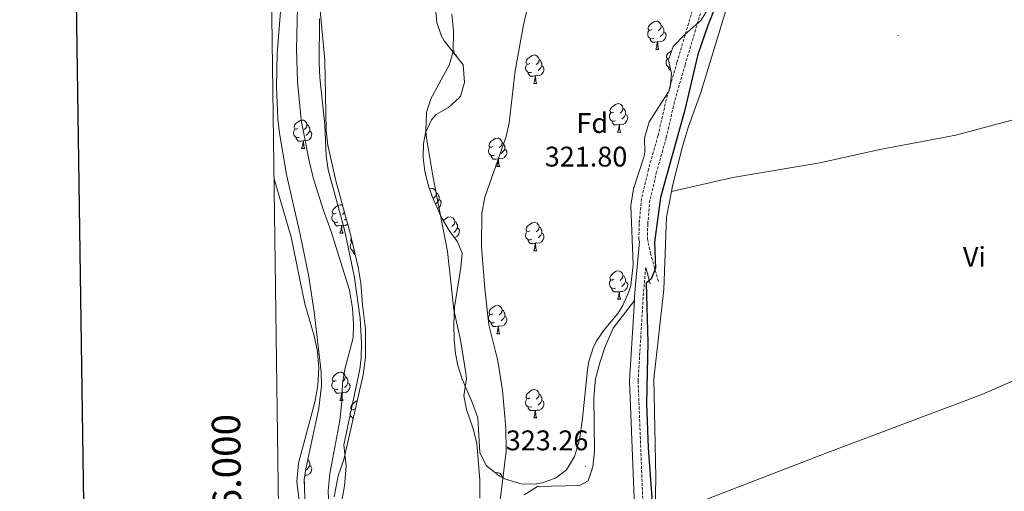
# Model space of a CAD drawing. Units: metres. Extents: x 593112 to 597608, y 4714783 to 4717814.
# Drawn here: x 593921 to 594268, y 4716018 to 4716184 of the extents above; entities that cross this region are included whole.
import ezdxf
from ezdxf.enums import TextEntityAlignment as Align

# ---------------------------------------------------------------- set-up
doc = ezdxf.new("R2010")
doc.units = ezdxf.units.M
doc.header["$MEASUREMENT"] = 0
doc.linetypes.add('TRAZOSX2', pattern=[1.5, 1, -0.5])
for name, color, linetype, lineweight in [('Carátula', 7, 'Continuous', 5), ('Level 11', 142, 'Continuous', 13), ('Level 21', 19, 'Continuous', 0), ('Level 35', 92, 'Continuous', 0), ('Level 36', 19, 'Continuous', 40), ('Level 37', 92, 'Continuous', 0), ('Level 4', 36, 'Continuous', 30), ('Level 41', 19, 'Continuous', 0), ('Level 5', 36, 'Continuous', 0), ('Level 51', 144, 'Continuous', 13), ('Level 61', 19, 'Continuous', 0), ('Level 63', 7, 'Continuous', 0), ('Level 7', 1, 'Continuous', 0)]:
    doc.layers.add(name, color=color, linetype=linetype, lineweight=lineweight)
doc.styles.add('Arial', font='ARIAL.TTF', dxfattribs={"height": 0.2})

# ---------------------------------------------------------------- blocks, each defined once
blk = doc.blocks.new('5PATER')
at = {"layer": 'Carátula', "linetype": 'Continuous', "lineweight": 5}
h = blk.add_hatch(color=250, dxfattribs=at)
edge = h.paths.add_edge_path()
edge.add_ellipse((0, 0), major_axis=(-1.33, -1.34), ratio=0.999422, start_angle=0, end_angle=360)

msp = doc.modelspace()

# ---------------------------------------------------------------- linework, layer by layer
at = {"layer": 'Level 11', "color": 142, "linetype": 'Continuous', "lineweight": 13}
for points in [[(594026.53, 4716184.32, 318.79), (594026.39, 4716168.54, 318.79), (594026.65, 4716163.55, 318.79), (594028.48, 4716146.92, 318.79), (594028.95, 4716135.98, 318.79), (594029.64, 4716131.02, 318.79), (594035.39, 4716109.82, 318.79), (594038.75, 4716093.66, 318.79), (594040.87, 4716078.7, 318.79), (594041.35, 4716069.74, 318.79), (594041.26, 4716064.75, 318.79), (594040.79, 4716060.7, 318.79), (594035.11, 4716034.06, 318.79), (594035.91, 4716026.54, 318.79), (594035.39, 4716019.58, 318.79), (594034.03, 4716012.3, 318.79)], [(594073.27, 4716185.9, 318.94), (594073.83, 4716180.06, 318.94), (594073.71, 4716172.7, 318.94), (594072.33, 4716167.89, 318.94), (594065.87, 4716155.98, 318.94), (594064.28, 4716151.22, 318.94), (594064.05, 4716144.49, 318.94), (594064.31, 4716142.3, 318.94), (594066.59, 4716128.86, 318.94), (594071.73, 4716102.17, 318.94), (594073.99, 4716081.58, 318.94), (594076.37, 4716071, 318.94), (594078.16, 4716059.27, 318.94), (594078.39, 4716057.42, 318.94), (594077.51, 4716051.34, 318.94), (594078.43, 4716046.44, 318.94), (594080.84, 4716039.63, 318.94), (594082.06, 4716034.55, 318.94), (594083.11, 4716021.66, 318.94), (594083.11, 4716015.18, 318.94)]]:
    msp.add_polyline3d(points, dxfattribs=at)
at = {"layer": 'Level 21', "color": 19, "linetype": 'TRAZOSX2', "lineweight": 0}
for points in [[(594190.24, 4716315.76, 324.92), (594189.26, 4716311.95, 324.85), (594188.08, 4716307.35, 324.76), (594185.22, 4716299.89, 324.52), (594181.81, 4716293.24, 324.28), (594179.46, 4716286.61, 324.03), (594177.83, 4716278.46, 323.55), (594176.24, 4716269.1, 323.07), (594174.83, 4716257.01, 322.83), (594173.57, 4716242.24, 322.59), (594172.94, 4716230.21, 322.83), (594171.97, 4716221.44, 322.83), (594170, 4716212.78, 322.83), (594162.26, 4716190.5, 322.83), (594155.59, 4716168.03, 322.83), (594151.83, 4716155, 322.59), (594148.95, 4716142.32, 322.83), (594145.54, 4716130.34, 322.83), (594143.14, 4716120.31, 322.83), (594142.39, 4716111.87, 322.83), (594142.28, 4716106.72, 322.83), (594143.37, 4716101.59, 323.79), (594144.67, 4716096.96, 324.68), (594146.17, 4716091.58, 325.72)], [(594159.4, 4716191.42, 322.83), (594152.71, 4716168.87, 322.83), (594148.92, 4716155.74, 322.59), (594146.05, 4716143.07, 322.83), (594142.63, 4716131.1, 322.83), (594140.17, 4716120.8, 322.83), (594139.39, 4716112.03, 322.83), (594139.27, 4716106.44, 322.83), (594139.43, 4716105.7, 324.16)], [(594141.67, 4716096.54, 323.99), (594140.78, 4716085.99, 323.79), (594138.99, 4716056.51, 323.79), (594140.72, 4716012.36, 323.79), (594140.73, 4715999.71, 324.03), (594141.09, 4715985.68, 324.03), (594142.73, 4715961.58, 323.79), (594143.09, 4715949.92, 323.79), (594142.64, 4715931.04, 324.03), (594143.16, 4715925.42, 324.03), (594143.17, 4715925.34, 324.03), (594144.01, 4715922.14, 324.28), (594144.04, 4715922.1, 324.28)]]:
    msp.add_polyline3d(points, dxfattribs=at)
at = {"layer": 'Level 21', "color": 19, "linetype": 'Continuous', "lineweight": 0}
for points in [[(594139.43, 4716105.7, 324.16), (594138.24, 4716091.68, 323.89), (594137.78, 4716086.2, 323.79), (594137.7, 4716084.91, 323.79)], [(594141.67, 4716096.54, 323.99), (594143.28, 4716090.77, 325.72)], [(594140.84, 4715922.38, 324.18), (594140.2, 4715924.82, 324.03), (594139.63, 4715930.94, 324.03), (594140.08, 4715949.91, 323.79), (594139.73, 4715961.44, 323.79), (594138.09, 4715985.54, 324.03), (594137.73, 4715999.67, 324.03), (594137.72, 4716012.3, 323.79), (594135.99, 4716056.54, 323.79), (594137.7, 4716084.91, 323.79)]]:
    msp.add_polyline3d(points, dxfattribs=at)
at = {"layer": 'Level 35', "color": 92, "linetype": 'Continuous', "lineweight": 0, "ltscale": 0.5}
for points in [[(594021.53, 4716012.64, 327.74), (594021.17, 4716021.7, 327.74), (594021.71, 4716025.58, 327.74), (594026.31, 4716046.94, 327.74), (594027.27, 4716054.78, 327.62), (594027.12, 4716059.78, 327.47), (594024.63, 4716080.86, 327.2), (594022.63, 4716093.95, 327.2), (594019.78, 4716108.15, 327.14), (594014.87, 4716129.36, 327.08), (594012.43, 4716143.9, 326.96), (594011.79, 4716148.86, 326.92), (594011.39, 4716160.3, 326.9), (594011.62, 4716171.86, 326.9), (594013.11, 4716191.42, 327.14)], [(594026.75, 4716187.18, 326.18), (594028.47, 4716169.66, 326.12), (594028.94, 4716144.82, 325.94), (594029.49, 4716139.66, 325.79), (594032.29, 4716127.13, 325.35), (594037.39, 4716108.62, 324.8)], [(594072.11, 4716152.99, 335.66), (594075.81, 4716156.36, 335.66), (594076.27, 4716157.02, 335.66), (594077.74, 4716161.85, 335.66), (594077.25, 4716168.07, 335.66), (594070.56, 4716176.51, 335.54), (594069.59, 4716178.14, 335.54), (594068, 4716182.98, 335.54), (594067.63, 4716186.7, 335.54)], [(594163.87, 4716188.06, 334.28), (594161.26, 4716183.77, 334.28), (594155.47, 4716178.7, 334.28), (594151.39, 4716174.54, 334.28), (594149.75, 4716169.82, 334.28), (594150.83, 4716164.94, 334.28), (594150.32, 4716159.98, 334.28), (594149.71, 4716158.54, 334.28), (594142.91, 4716147.98, 334.28), (594141.27, 4716142.22, 334.28), (594141.37, 4716137.34, 335.55), (594141.15, 4716135.82, 335.78), (594137.31, 4716124.32, 335.72)], [(594069.53, 4716114.41, 335.62), (594066.28, 4716121.61, 335.59), (594064.87, 4716125.66, 335.6), (594063.7, 4716130.56, 335.63), (594063.11, 4716135.26, 335.66), (594063.21, 4716140.24, 335.66), (594063.99, 4716144.06, 335.66), (594066.07, 4716148.62, 335.66), (594067.75, 4716150.54, 335.66), (594072.11, 4716152.99, 335.66)], [(594137.31, 4716124.32, 335.72), (594136.38, 4716118.38, 335.72), (594137.25, 4716097.54, 335.78), (594136.38, 4716090.26, 335.82), (594135.63, 4716087.74, 335.84), (594133.6, 4716083.15, 335.84), (594131.87, 4716080.38, 335.84), (594127.03, 4716074.54, 335.84), (594124.21, 4716070.42, 335.79), (594123.11, 4716068.22, 335.78), (594121.62, 4716063.42, 335.82), (594121.15, 4716060.46, 335.84), (594119.35, 4716043.34, 335.96), (594118.27, 4716035.82, 335.9), (594116.59, 4716029.9, 336.14), (594113.71, 4716025.18, 336.38), (594109.87, 4716022.22, 336.38), (594105.11, 4716020.58, 336.38), (594103.11, 4716020.22, 336.38), (594098.1, 4716020.12, 336.38), (594092.19, 4716021.85, 336.38), (594089.91, 4716023.02, 336.38), (594085.39, 4716026.78, 336.38), (594083.16, 4716031.33, 336.33), (594082.47, 4716043.53, 336.15), (594080.56, 4716048.73, 335.9), (594076.87, 4716057.18, 335.66), (594075.35, 4716061.96, 335.69), (594074.55, 4716066.22, 335.72), (594074.08, 4716071.2, 335.72), (594073.91, 4716076.42, 335.72), (594074.23, 4716082.62, 335.72), (594076.43, 4716096.54, 335.72), (594076.91, 4716101.66, 335.66), (594075.27, 4716105.58, 335.66), (594072.28, 4716109.6, 335.66), (594069.53, 4716114.41, 335.62)], [(594037.39, 4716108.62, 324.8), (594040.23, 4716096.7, 324.5), (594041.15, 4716091.02, 324.44), (594041.71, 4716083.42, 324.44), (594042.79, 4716074.94, 324.44), (594042.74, 4716064.91, 324.56), (594041.95, 4716058.7, 324.56), (594035.19, 4716028.78, 324.56), (594033.15, 4716023.02, 324.56), (594031.67, 4716015.66, 324.56)]]:
    msp.add_polyline3d(points, dxfattribs=at)
at = {"layer": 'Level 36', "color": 92, "linetype": 'Continuous', "lineweight": 0}
for points in [[(594193.19, 4716311.66, 327.47), (594192.39, 4716308.94, 327.41), (594184.83, 4716292.46, 327.29), (594182.99, 4716286.78, 327.23), (594182.51, 4716280.86, 327.11), (594182.87, 4716273.98, 327.11), (594184.19, 4716261.66, 327.35), (594186.39, 4716242.94, 327.23), (594186.91, 4716236.14, 327.23), (594186.23, 4716229.82, 327.23), (594183.27, 4716223.18, 327.23), (594180.43, 4716218.54, 327.11), (594177.91, 4716213.5, 326.99), (594161.11, 4716158.22, 326.75), (594156.83, 4716146.3, 326.75), (594154.63, 4716139.26, 326.63), (594151.15, 4716125.34, 326.45), (594150.76, 4716123.36, 326.45)], [(594143.92, 4716180.46, 0.01), (594143.39, 4716180.2, 0.01), (594142.86, 4716180.25, 0.01), (594142.6, 4716180.62, 0.01), (594142.54, 4716181.05, 0.01), (594142.7, 4716181.57, 0.01), (594143.18, 4716182.16, 0.01), (594143.82, 4716182.69, 0.01), (594144.72, 4716183.28, 0.01), (594145.46, 4716183.44, 0.01), (594145.89, 4716183.38, 0.01), (594146.42, 4716183.07, 0.01), (594146.95, 4716182.48, 0.01), (594147.11, 4716181.84, 0.01), (594147, 4716180.99, 0.01), (594146.57, 4716180.46, 0.01), (594146.15, 4716180.04, 0.01)], [(594069.23, 4716179.24, 0.01), (594069.53, 4716178.7, 0.01), (594069.49, 4716178.43, 0.01)], [(594144.51, 4716177.38, 0.01), (594144.08, 4716177.22, 0.01), (594143.5, 4716177.28, 0.01), (594143.02, 4716177.49, 0.01), (594142.6, 4716177.92, 0.01), (594142.38, 4716178.5, 0.01), (594142.38, 4716178.92, 0.01), (594142.44, 4716179.51, 0.01), (594142.86, 4716180.2, 0.01)], [(594148.06, 4716179.56, 0.01), (594148.51, 4716179.31, 0.01), (594148.86, 4716178.7, 0.01), (594148.75, 4716177.97, 0.01), (594148.54, 4716177.33, 0.01), (594147.95, 4716176.59, 0.01), (594147.16, 4716176.11, 0.01), (594146.31, 4716176.22, 0.01), (594145.88, 4716176.09, 0.01)], [(594147.11, 4716181.84, 0.01), (594147.58, 4716181.53, 0.01), (594147.9, 4716180.89, 0.01), (594148.06, 4716180.57, 0.01), (594148.06, 4716179.99, 0.01), (594148.06, 4716179.56, 0.01), (594147.69, 4716178.87, 0.01), (594147.27, 4716178.39, 0.01), (594146.79, 4716177.97, 0.01)], [(594145.77, 4716176.09, 0.01), (594144.88, 4716176, 0.01), (594144.03, 4716176, 0.01), (594143.61, 4716176.43, 0.01), (594143.29, 4716176.91, 0.01), (594143.29, 4716177.22, 0.01)], [(594145.22, 4716173.4, 0.01), (594145.66, 4716174.56, 0.01), (594145.77, 4716176.09, 0.01), (594145.88, 4716176.09, 0.01), (594145.91, 4716175.5, 0.01), (594145.95, 4716174.82, 0.01), (594146.02, 4716174.2, 0.01), (594146.13, 4716173.8, 0.01), (594146.35, 4716173.4, 0.01)], [(594073.09, 4716173.32, 0.01), (594073.57, 4716173.03, 0.01), (594074.1, 4716172.45, 0.01), (594074.24, 4716171.86, 0.01)], [(594145.22, 4716173.4, 0.01), (594146.35, 4716173.4, 0.01)], [(594149.87, 4716170.16, 0.01), (594149.34, 4716170.22, 0.01), (594149.07, 4716170.59, 0.01), (594149.02, 4716171.01, 0.01), (594149.18, 4716171.53, 0.01), (594149.66, 4716172.13, 0.01), (594150.29, 4716172.66, 0.01), (594150.86, 4716173.03, 0.01)], [(594074.31, 4716171.77, 0.01), (594074.73, 4716171.49, 0.01), (594075.05, 4716170.85, 0.01), (594075.06, 4716170.83, 0.01)], [(594100.84, 4716168.52, 0.01), (594100.31, 4716168.26, 0.01), (594099.78, 4716168.31, 0.01), (594099.52, 4716168.68, 0.01), (594099.46, 4716169.11, 0.01), (594099.62, 4716169.63, 0.01), (594100.1, 4716170.22, 0.01), (594100.74, 4716170.75, 0.01), (594101.64, 4716171.34, 0.01), (594102.38, 4716171.5, 0.01), (594102.81, 4716171.44, 0.01), (594103.34, 4716171.13, 0.01), (594103.87, 4716170.54, 0.01), (594104.03, 4716169.9, 0.01), (594103.92, 4716169.05, 0.01), (594103.49, 4716168.52, 0.01), (594103.07, 4716168.1, 0.01)], [(594104.03, 4716169.9, 0.01), (594104.5, 4716169.59, 0.01), (594104.82, 4716168.95, 0.01), (594104.98, 4716168.63, 0.01), (594104.98, 4716168.05, 0.01), (594104.98, 4716167.62, 0.01), (594104.61, 4716166.93, 0.01), (594104.19, 4716166.45, 0.01), (594103.71, 4716166.03, 0.01)], [(594150.33, 4716167.21, 0.01), (594149.97, 4716167.25, 0.01), (594149.5, 4716167.46, 0.01), (594149.07, 4716167.88, 0.01), (594148.86, 4716168.47, 0.01), (594148.86, 4716168.89, 0.01), (594148.91, 4716169.47, 0.01), (594149.34, 4716170.16, 0.01)], [(594101.43, 4716165.44, 0.01), (594101, 4716165.28, 0.01), (594100.42, 4716165.34, 0.01), (594099.94, 4716165.55, 0.01), (594099.52, 4716165.98, 0.01), (594099.3, 4716166.56, 0.01), (594099.3, 4716166.98, 0.01), (594099.36, 4716167.57, 0.01), (594099.78, 4716168.26, 0.01)], [(594102.69, 4716164.15, 0.01), (594101.8, 4716164.06, 0.01), (594100.95, 4716164.06, 0.01), (594100.53, 4716164.49, 0.01), (594100.21, 4716164.97, 0.01), (594100.21, 4716165.28, 0.01)], [(594104.98, 4716167.62, 0.01), (594105.43, 4716167.37, 0.01), (594105.78, 4716166.76, 0.01), (594105.67, 4716166.03, 0.01), (594105.46, 4716165.39, 0.01), (594104.87, 4716164.65, 0.01), (594104.08, 4716164.17, 0.01), (594103.23, 4716164.28, 0.01), (594102.8, 4716164.15, 0.01)], [(594150.6, 4716165.97, 0.01), (594150.51, 4716165.97, 0.01), (594150.08, 4716166.4, 0.01), (594149.76, 4716166.87, 0.01), (594149.76, 4716167.19, 0.01)], [(594102.14, 4716161.46, 0.01), (594102.58, 4716162.62, 0.01), (594102.69, 4716164.15, 0.01), (594102.8, 4716164.15, 0.01), (594102.83, 4716163.56, 0.01), (594102.87, 4716162.88, 0.01), (594102.94, 4716162.26, 0.01), (594103.05, 4716161.86, 0.01), (594103.27, 4716161.46, 0.01)], [(594102.14, 4716161.46, 0.01), (594103.27, 4716161.46, 0.01)], [(594150.76, 4716123.36, 326.45), (594172.47, 4716128.3, 326.57), (594203.15, 4716133.5, 326.57), (594224.95, 4716138.3, 326.57), (594251.11, 4716143.18, 326.57), (594270.91, 4716148.46, 326.57), (594300.39, 4716155.74, 326.45)], [(594130.42, 4716151.38, 0.01), (594129.89, 4716151.11, 0.01), (594129.36, 4716151.17, 0.01), (594129.09, 4716151.54, 0.01), (594129.04, 4716151.96, 0.01), (594129.2, 4716152.48, 0.01), (594129.68, 4716153.08, 0.01), (594130.31, 4716153.61, 0.01), (594131.21, 4716154.19, 0.01), (594131.96, 4716154.35, 0.01), (594132.39, 4716154.3, 0.01), (594132.91, 4716153.98, 0.01), (594133.45, 4716153.4, 0.01), (594133.61, 4716152.76, 0.01), (594133.49, 4716151.91, 0.01), (594133.07, 4716151.38, 0.01), (594132.65, 4716150.95, 0.01)], [(594133.61, 4716152.76, 0.01), (594134.08, 4716152.44, 0.01), (594134.39, 4716151.8, 0.01), (594134.55, 4716151.48, 0.01), (594134.55, 4716150.9, 0.01), (594134.55, 4716150.48, 0.01), (594134.19, 4716149.79, 0.01), (594133.77, 4716149.31, 0.01), (594133.29, 4716148.89, 0.01)], [(594018.95, 4716145.59, 0.01), (594018.42, 4716145.33, 0.01), (594017.89, 4716145.38, 0.01), (594017.63, 4716145.75, 0.01), (594017.57, 4716146.18, 0.01), (594017.73, 4716146.7, 0.01), (594018.21, 4716147.29, 0.01), (594018.85, 4716147.82, 0.01), (594019.75, 4716148.41, 0.01), (594020.49, 4716148.57, 0.01), (594020.91, 4716148.51, 0.01), (594021.45, 4716148.2, 0.01), (594021.97, 4716147.61, 0.01), (594022.13, 4716146.97, 0.01), (594022.03, 4716146.12, 0.01), (594021.6, 4716145.59, 0.01), (594021.18, 4716145.17, 0.01)], [(594131.01, 4716148.3, 0.01), (594130.58, 4716148.14, 0.01), (594129.99, 4716148.2, 0.01), (594129.52, 4716148.41, 0.01), (594129.09, 4716148.83, 0.01), (594128.88, 4716149.42, 0.01), (594128.88, 4716149.84, 0.01), (594128.93, 4716150.42, 0.01), (594129.36, 4716151.11, 0.01)], [(594132.27, 4716147, 0.01), (594131.37, 4716146.92, 0.01), (594130.53, 4716146.92, 0.01), (594130.11, 4716147.35, 0.01), (594129.79, 4716147.82, 0.01), (594129.79, 4716148.14, 0.01)], [(594134.55, 4716150.48, 0.01), (594135.01, 4716150.23, 0.01), (594135.35, 4716149.61, 0.01), (594135.25, 4716148.89, 0.01), (594135.03, 4716148.25, 0.01), (594134.45, 4716147.51, 0.01), (594133.65, 4716147.03, 0.01), (594132.81, 4716147.13, 0.01), (594132.37, 4716147, 0.01)], [(594019.53, 4716142.51, 0.01), (594019.11, 4716142.35, 0.01), (594018.53, 4716142.41, 0.01), (594018.05, 4716142.62, 0.01), (594017.63, 4716143.05, 0.01), (594017.41, 4716143.63, 0.01), (594017.41, 4716144.05, 0.01), (594017.47, 4716144.64, 0.01), (594017.89, 4716145.33, 0.01)], [(594023.09, 4716144.69, 0.01), (594023.54, 4716144.44, 0.01), (594023.89, 4716143.83, 0.01), (594023.77, 4716143.1, 0.01), (594023.57, 4716142.46, 0.01), (594022.98, 4716141.72, 0.01), (594022.19, 4716141.24, 0.01), (594021.33, 4716141.35, 0.01), (594020.91, 4716141.22, 0.01)], [(594022.13, 4716146.97, 0.01), (594022.61, 4716146.66, 0.01), (594022.93, 4716146.02, 0.01), (594023.09, 4716145.7, 0.01), (594023.09, 4716145.12, 0.01), (594023.09, 4716144.69, 0.01), (594022.71, 4716144, 0.01), (594022.29, 4716143.52, 0.01), (594021.81, 4716143.1, 0.01)], [(594131.72, 4716144.32, 0.01), (594132.15, 4716145.48, 0.01), (594132.27, 4716147, 0.01), (594132.37, 4716147, 0.01), (594132.41, 4716146.42, 0.01), (594132.45, 4716145.73, 0.01), (594132.51, 4716145.12, 0.01), (594132.63, 4716144.72, 0.01), (594132.85, 4716144.32, 0.01)], [(594020.79, 4716141.22, 0.01), (594019.91, 4716141.13, 0.01), (594019.06, 4716141.13, 0.01), (594018.63, 4716141.56, 0.01), (594018.31, 4716142.04, 0.01), (594018.31, 4716142.35, 0.01)], [(594020.25, 4716138.53, 0.01), (594020.69, 4716139.69, 0.01), (594020.79, 4716141.22, 0.01), (594020.91, 4716141.22, 0.01), (594020.94, 4716140.63, 0.01), (594020.97, 4716139.95, 0.01), (594021.05, 4716139.33, 0.01), (594021.16, 4716138.93, 0.01), (594021.37, 4716138.53, 0.01)], [(594087.78, 4716139.24, 0.01), (594087.25, 4716138.98, 0.01), (594086.72, 4716139.03, 0.01), (594086.46, 4716139.4, 0.01), (594086.4, 4716139.82, 0.01), (594086.56, 4716140.34, 0.01), (594087.04, 4716140.94, 0.01), (594087.68, 4716141.47, 0.01), (594088.58, 4716142.06, 0.01), (594089.32, 4716142.22, 0.01), (594089.75, 4716142.16, 0.01), (594090.28, 4716141.84, 0.01), (594090.81, 4716141.26, 0.01), (594090.97, 4716140.62, 0.01), (594090.86, 4716139.77, 0.01), (594090.43, 4716139.24, 0.01), (594090.01, 4716138.82, 0.01)], [(594131.72, 4716144.32, 0.01), (594132.85, 4716144.32, 0.01)], [(594020.25, 4716138.53, 0.01), (594021.37, 4716138.53, 0.01)], [(594088.37, 4716136.16, 0.01), (594087.94, 4716136, 0.01), (594087.36, 4716136.06, 0.01), (594086.88, 4716136.27, 0.01), (594086.46, 4716136.7, 0.01), (594086.24, 4716137.28, 0.01), (594086.24, 4716137.7, 0.01), (594086.3, 4716138.28, 0.01), (594086.72, 4716138.98, 0.01)], [(594091.92, 4716138.34, 0.01), (594092.37, 4716138.09, 0.01), (594092.72, 4716137.48, 0.01), (594092.61, 4716136.75, 0.01), (594092.4, 4716136.11, 0.01), (594091.81, 4716135.37, 0.01), (594091.02, 4716134.89, 0.01), (594090.17, 4716135, 0.01), (594089.74, 4716134.86, 0.01)], [(594090.97, 4716140.62, 0.01), (594091.44, 4716140.3, 0.01), (594091.76, 4716139.66, 0.01), (594091.92, 4716139.34, 0.01), (594091.92, 4716138.76, 0.01), (594091.92, 4716138.34, 0.01), (594091.55, 4716137.65, 0.01), (594091.13, 4716137.17, 0.01), (594090.65, 4716136.75, 0.01)], [(594089.63, 4716134.86, 0.01), (594088.74, 4716134.78, 0.01), (594087.89, 4716134.78, 0.01), (594087.47, 4716135.21, 0.01), (594087.15, 4716135.68, 0.01), (594087.15, 4716136, 0.01)], [(594089.08, 4716132.18, 0.01), (594089.52, 4716133.34, 0.01), (594089.63, 4716134.86, 0.01), (594089.74, 4716134.86, 0.01), (594089.77, 4716134.28, 0.01), (594089.81, 4716133.6, 0.01), (594089.88, 4716132.98, 0.01), (594089.99, 4716132.58, 0.01), (594090.21, 4716132.18, 0.01)], [(594089.08, 4716132.18, 0.01), (594090.21, 4716132.18, 0.01)], [(594010.5, 4716127.78, 323.12), (594016.59, 4716107.26, 323.06), (594021.35, 4716083.74, 323.12), (594024.63, 4716072.46, 323.42), (594025.87, 4716066.94, 323.66), (594026.31, 4716061.02, 323.66), (594025.95, 4716054.94, 323.66), (594024.91, 4716049.02, 323.72), (594019.15, 4716027.5, 323.6), (594018.59, 4716021.1, 323.6), (594020.15, 4716007.74, 323.66)], [(594065.35, 4716124.26, 0.01), (594065.39, 4716124.29, 0.01), (594066.14, 4716124.45, 0.01), (594066.56, 4716124.39, 0.01), (594067.09, 4716124.08, 0.01), (594067.62, 4716123.49, 0.01), (594067.78, 4716122.85, 0.01), (594067.67, 4716122, 0.01), (594067.25, 4716121.47, 0.01), (594066.83, 4716121.05, 0.01)], [(594067.78, 4716122.85, 0.01), (594068.26, 4716122.54, 0.01), (594068.57, 4716121.9, 0.01), (594068.73, 4716121.58, 0.01), (594068.73, 4716121, 0.01), (594068.73, 4716120.57, 0.01), (594068.36, 4716119.88, 0.01), (594067.94, 4716119.4, 0.01), (594067.46, 4716118.98, 0.01)], [(594068.73, 4716120.57, 0.01), (594069.19, 4716120.32, 0.01), (594069.53, 4716119.71, 0.01), (594069.42, 4716118.98, 0.01), (594069.21, 4716118.34, 0.01), (594068.63, 4716117.6, 0.01), (594068.2, 4716117.35, 0.01)], [(594150.76, 4716123.36, 326.45), (594148.99, 4716114.3, 326.45), (594148.03, 4716088.76, 326.27), (594144.51, 4716057.26, 325.11), (594145.23, 4716022.54, 325.11), (594145.07, 4716011.1, 324.99), (594145.2, 4716007.94, 325)], [(594032.45, 4716115.68, 0.01), (594031.92, 4716115.42, 0.01), (594031.39, 4716115.47, 0.01), (594031.13, 4716115.84, 0.01), (594031.07, 4716116.27, 0.01), (594031.23, 4716116.79, 0.01), (594031.71, 4716117.38, 0.01), (594032.35, 4716117.91, 0.01), (594033.25, 4716118.5, 0.01), (594033.99, 4716118.66, 0.01), (594034.42, 4716118.6, 0.01), (594034.68, 4716118.44, 0.01)], [(594033.04, 4716112.6, 0.01), (594032.61, 4716112.44, 0.01), (594032.03, 4716112.5, 0.01), (594031.55, 4716112.71, 0.01), (594031.13, 4716113.14, 0.01), (594030.91, 4716113.72, 0.01), (594030.91, 4716114.14, 0.01), (594030.97, 4716114.73, 0.01), (594031.39, 4716115.42, 0.01)], [(594035.36, 4716116, 0.01), (594035.1, 4716115.68, 0.01), (594034.68, 4716115.26, 0.01)], [(594035.96, 4716113.8, 0.01), (594035.8, 4716113.61, 0.01), (594035.32, 4716113.19, 0.01)], [(594070.29, 4716113.08, 0.01), (594070.33, 4716113.14, 0.01), (594070.97, 4716113.67, 0.01), (594071.87, 4716114.25, 0.01), (594072.61, 4716114.41, 0.01), (594073.04, 4716114.36, 0.01), (594073.57, 4716114.04, 0.01), (594074.1, 4716113.46, 0.01), (594074.26, 4716112.82, 0.01), (594074.15, 4716111.97, 0.01), (594073.72, 4716111.44, 0.01), (594073.3, 4716111.01, 0.01)], [(594034.3, 4716111.31, 0.01), (594033.41, 4716111.22, 0.01), (594032.56, 4716111.22, 0.01), (594032.14, 4716111.65, 0.01), (594031.82, 4716112.13, 0.01), (594031.82, 4716112.44, 0.01)], [(594033.75, 4716108.62, 0.01), (594034.19, 4716109.78, 0.01), (594034.3, 4716111.31, 0.01), (594034.41, 4716111.31, 0.01), (594034.44, 4716110.72, 0.01), (594034.48, 4716110.04, 0.01), (594034.55, 4716109.42, 0.01), (594034.66, 4716109.02, 0.01), (594034.88, 4716108.62, 0.01)], [(594036.5, 4716111.84, 0.01), (594036.48, 4716111.81, 0.01), (594035.69, 4716111.33, 0.01), (594034.84, 4716111.44, 0.01), (594034.41, 4716111.31, 0.01)], [(594074.26, 4716112.82, 0.01), (594074.73, 4716112.5, 0.01), (594075.05, 4716111.86, 0.01), (594075.21, 4716111.54, 0.01), (594075.21, 4716110.96, 0.01), (594075.21, 4716110.54, 0.01), (594074.84, 4716109.85, 0.01), (594074.42, 4716109.37, 0.01), (594073.94, 4716108.95, 0.01)], [(594075.21, 4716110.54, 0.01), (594075.66, 4716110.29, 0.01), (594076.01, 4716109.67, 0.01), (594075.9, 4716108.95, 0.01), (594075.69, 4716108.31, 0.01), (594075.1, 4716107.57, 0.01), (594074.31, 4716107.09, 0.01), (594074.13, 4716107.11, 0.01)], [(594100.84, 4716109.53, 0.01), (594100.31, 4716109.27, 0.01), (594099.78, 4716109.32, 0.01), (594099.52, 4716109.69, 0.01), (594099.46, 4716110.12, 0.01), (594099.62, 4716110.64, 0.01), (594100.1, 4716111.23, 0.01), (594100.74, 4716111.76, 0.01), (594101.64, 4716112.34, 0.01), (594102.38, 4716112.5, 0.01), (594102.81, 4716112.45, 0.01), (594103.34, 4716112.14, 0.01), (594103.87, 4716111.55, 0.01), (594104.03, 4716110.91, 0.01), (594103.92, 4716110.06, 0.01), (594103.49, 4716109.53, 0.01), (594103.07, 4716109.1, 0.01)], [(594104.03, 4716110.91, 0.01), (594104.5, 4716110.6, 0.01), (594104.82, 4716109.96, 0.01), (594104.98, 4716109.64, 0.01), (594104.98, 4716109.06, 0.01), (594104.98, 4716108.63, 0.01), (594104.61, 4716107.94, 0.01), (594104.19, 4716107.46, 0.01), (594103.71, 4716107.04, 0.01)], [(594033.75, 4716108.62, 0.01), (594034.88, 4716108.62, 0.01)], [(594038.15, 4716105.41, 0.01), (594037.87, 4716105.44, 0.01), (594037.6, 4716105.81, 0.01), (594037.55, 4716106.23, 0.01), (594037.71, 4716106.75, 0.01), (594037.8, 4716106.87, 0.01)], [(594101.43, 4716106.45, 0.01), (594101, 4716106.29, 0.01), (594100.42, 4716106.35, 0.01), (594099.94, 4716106.56, 0.01), (594099.52, 4716106.99, 0.01), (594099.3, 4716107.57, 0.01), (594099.3, 4716107.99, 0.01), (594099.36, 4716108.58, 0.01), (594099.78, 4716109.27, 0.01)], [(594102.69, 4716105.16, 0.01), (594101.8, 4716105.07, 0.01), (594100.95, 4716105.07, 0.01), (594100.53, 4716105.5, 0.01), (594100.21, 4716105.98, 0.01), (594100.21, 4716106.29, 0.01)], [(594104.98, 4716108.63, 0.01), (594105.43, 4716108.38, 0.01), (594105.78, 4716107.76, 0.01), (594105.67, 4716107.04, 0.01), (594105.46, 4716106.4, 0.01), (594104.87, 4716105.66, 0.01), (594104.08, 4716105.18, 0.01), (594103.23, 4716105.28, 0.01), (594102.8, 4716105.16, 0.01)], [(594038.86, 4716102.43, 0.01), (594038.5, 4716102.47, 0.01), (594038.03, 4716102.68, 0.01), (594037.6, 4716103.1, 0.01), (594037.39, 4716103.69, 0.01), (594037.39, 4716104.11, 0.01), (594037.44, 4716104.69, 0.01), (594037.87, 4716105.38, 0.01)], [(594102.14, 4716102.47, 0.01), (594102.58, 4716103.63, 0.01), (594102.69, 4716105.16, 0.01), (594102.8, 4716105.16, 0.01), (594102.83, 4716104.57, 0.01), (594102.87, 4716103.89, 0.01), (594102.94, 4716103.27, 0.01), (594103.05, 4716102.87, 0.01), (594103.27, 4716102.47, 0.01)], [(594039.16, 4716101.19, 0.01), (594039.04, 4716101.19, 0.01), (594038.61, 4716101.62, 0.01), (594038.29, 4716102.09, 0.01), (594038.29, 4716102.41, 0.01)], [(594102.14, 4716102.47, 0.01), (594103.27, 4716102.47, 0.01)], [(594130.42, 4716092.39, 0.01), (594129.89, 4716092.12, 0.01), (594129.36, 4716092.18, 0.01), (594129.09, 4716092.55, 0.01), (594129.04, 4716092.97, 0.01), (594129.2, 4716093.49, 0.01), (594129.68, 4716094.09, 0.01), (594130.31, 4716094.62, 0.01), (594131.21, 4716095.2, 0.01), (594131.96, 4716095.36, 0.01), (594132.39, 4716095.31, 0.01), (594132.91, 4716094.99, 0.01), (594133.45, 4716094.41, 0.01), (594133.6, 4716093.77, 0.01), (594133.49, 4716092.92, 0.01), (594133.07, 4716092.39, 0.01), (594132.65, 4716091.96, 0.01)], [(594133.6, 4716093.77, 0.01), (594134.08, 4716093.45, 0.01), (594134.39, 4716092.81, 0.01), (594134.55, 4716092.49, 0.01), (594134.55, 4716091.91, 0.01), (594134.55, 4716091.49, 0.01), (594134.18, 4716090.8, 0.01), (594133.76, 4716090.32, 0.01), (594133.28, 4716089.9, 0.01)], [(594131, 4716089.31, 0.01), (594130.58, 4716089.15, 0.01), (594129.99, 4716089.21, 0.01), (594129.52, 4716089.42, 0.01), (594129.09, 4716089.84, 0.01), (594128.88, 4716090.43, 0.01), (594128.88, 4716090.85, 0.01), (594128.93, 4716091.43, 0.01), (594129.36, 4716092.12, 0.01)], [(594132.26, 4716088.01, 0.01), (594131.37, 4716087.93, 0.01), (594130.53, 4716087.93, 0.01), (594130.1, 4716088.36, 0.01), (594129.78, 4716088.83, 0.01), (594129.78, 4716089.15, 0.01)], [(594134.55, 4716091.49, 0.01), (594135.01, 4716091.24, 0.01), (594135.35, 4716090.62, 0.01), (594135.24, 4716089.9, 0.01), (594135.03, 4716089.26, 0.01), (594134.45, 4716088.52, 0.01), (594133.65, 4716088.04, 0.01), (594132.8, 4716088.14, 0.01), (594132.37, 4716088.01, 0.01)], [(594131.72, 4716085.33, 0.01), (594132.15, 4716086.49, 0.01), (594132.26, 4716088.01, 0.01), (594132.37, 4716088.01, 0.01), (594132.41, 4716087.43, 0.01), (594132.44, 4716086.74, 0.01), (594132.51, 4716086.13, 0.01), (594132.63, 4716085.73, 0.01), (594132.84, 4716085.33, 0.01)], [(594087.78, 4716080.25, 0.01), (594087.25, 4716079.98, 0.01), (594086.72, 4716080.04, 0.01), (594086.46, 4716080.41, 0.01), (594086.4, 4716080.83, 0.01), (594086.56, 4716081.35, 0.01), (594087.04, 4716081.95, 0.01), (594087.68, 4716082.48, 0.01), (594088.58, 4716083.06, 0.01), (594089.32, 4716083.22, 0.01), (594089.75, 4716083.17, 0.01), (594090.28, 4716082.85, 0.01), (594090.81, 4716082.27, 0.01), (594090.97, 4716081.63, 0.01), (594090.86, 4716080.78, 0.01), (594090.43, 4716080.25, 0.01), (594090.01, 4716079.82, 0.01)], [(594137.7, 4716084.91, 325.09), (594130.15, 4716075.18, 324.93), (594127.31, 4716068.3, 324.87), (594125.43, 4716062.94, 324.75), (594123.95, 4716057.34, 324.75), (594123.39, 4716050.86, 324.75), (594123.55, 4716031.74, 324.39), (594123.07, 4716026.22, 324.39), (594121.35, 4716021.26, 324.27), (594118.27, 4716019.66, 323.91), (594103.43, 4716019.34, 322.53), (594098.83, 4716016.38, 322.35)], [(594131.72, 4716085.33, 0.01), (594132.84, 4716085.33, 0.01)], [(594088.37, 4716077.17, 0.01), (594087.94, 4716077.01, 0.01), (594087.36, 4716077.07, 0.01), (594086.88, 4716077.28, 0.01), (594086.46, 4716077.7, 0.01), (594086.24, 4716078.29, 0.01), (594086.24, 4716078.71, 0.01), (594086.3, 4716079.29, 0.01), (594086.72, 4716079.98, 0.01)], [(594091.92, 4716079.35, 0.01), (594092.37, 4716079.1, 0.01), (594092.72, 4716078.48, 0.01), (594092.61, 4716077.76, 0.01), (594092.4, 4716077.12, 0.01), (594091.81, 4716076.38, 0.01), (594091.02, 4716075.9, 0.01), (594090.17, 4716076, 0.01), (594089.74, 4716075.87, 0.01)], [(594090.97, 4716081.63, 0.01), (594091.44, 4716081.31, 0.01), (594091.76, 4716080.67, 0.01), (594091.92, 4716080.35, 0.01), (594091.92, 4716079.77, 0.01), (594091.92, 4716079.35, 0.01), (594091.55, 4716078.66, 0.01), (594091.13, 4716078.18, 0.01), (594090.65, 4716077.76, 0.01)], [(594089.63, 4716075.87, 0.01), (594088.74, 4716075.79, 0.01), (594087.89, 4716075.79, 0.01), (594087.47, 4716076.22, 0.01), (594087.15, 4716076.69, 0.01), (594087.15, 4716077.01, 0.01)], [(594089.08, 4716073.19, 0.01), (594089.52, 4716074.35, 0.01), (594089.63, 4716075.87, 0.01), (594089.74, 4716075.87, 0.01), (594089.77, 4716075.29, 0.01), (594089.81, 4716074.6, 0.01), (594089.88, 4716073.99, 0.01), (594089.99, 4716073.59, 0.01), (594090.21, 4716073.19, 0.01)], [(594145.2, 4716007.94, 326.56), (594204.99, 4716030.94, 326.68), (594260.31, 4716051.82, 326.2), (594315.43, 4716075.9, 326.08)], [(594089.08, 4716073.19, 0.01), (594090.21, 4716073.19, 0.01)], [(594032.45, 4716056.69, 0.01), (594031.92, 4716056.43, 0.01), (594031.39, 4716056.48, 0.01), (594031.13, 4716056.85, 0.01), (594031.07, 4716057.28, 0.01), (594031.23, 4716057.8, 0.01), (594031.71, 4716058.39, 0.01), (594032.35, 4716058.92, 0.01), (594033.25, 4716059.51, 0.01), (594033.99, 4716059.67, 0.01), (594034.42, 4716059.61, 0.01), (594034.95, 4716059.3, 0.01), (594035.48, 4716058.71, 0.01), (594035.64, 4716058.07, 0.01), (594035.53, 4716057.22, 0.01), (594035.1, 4716056.69, 0.01), (594034.68, 4716056.27, 0.01)], [(594035.64, 4716058.07, 0.01), (594036.11, 4716057.76, 0.01), (594036.43, 4716057.12, 0.01), (594036.59, 4716056.8, 0.01), (594036.59, 4716056.22, 0.01), (594036.59, 4716055.79, 0.01), (594036.22, 4716055.1, 0.01), (594035.8, 4716054.62, 0.01), (594035.32, 4716054.2, 0.01)], [(594033.04, 4716053.61, 0.01), (594032.61, 4716053.45, 0.01), (594032.03, 4716053.51, 0.01), (594031.55, 4716053.72, 0.01), (594031.13, 4716054.15, 0.01), (594030.91, 4716054.73, 0.01), (594030.91, 4716055.15, 0.01), (594030.97, 4716055.74, 0.01), (594031.39, 4716056.43, 0.01)], [(594036.59, 4716055.79, 0.01), (594037.04, 4716055.54, 0.01), (594037.39, 4716054.93, 0.01), (594037.28, 4716054.2, 0.01), (594037.07, 4716053.56, 0.01), (594036.48, 4716052.82, 0.01), (594035.69, 4716052.34, 0.01), (594034.84, 4716052.45, 0.01), (594034.41, 4716052.32, 0.01)], [(594034.3, 4716052.32, 0.01), (594033.41, 4716052.23, 0.01), (594032.56, 4716052.23, 0.01), (594032.14, 4716052.66, 0.01), (594031.82, 4716053.14, 0.01), (594031.82, 4716053.45, 0.01)], [(594033.75, 4716049.63, 0.01), (594034.19, 4716050.79, 0.01), (594034.3, 4716052.32, 0.01), (594034.41, 4716052.32, 0.01), (594034.44, 4716051.73, 0.01), (594034.48, 4716051.05, 0.01), (594034.55, 4716050.43, 0.01), (594034.66, 4716050.03, 0.01), (594034.88, 4716049.63, 0.01)], [(594100.84, 4716050.54, 0.01), (594100.31, 4716050.27, 0.01), (594099.78, 4716050.33, 0.01), (594099.52, 4716050.7, 0.01), (594099.46, 4716051.12, 0.01), (594099.62, 4716051.64, 0.01), (594100.1, 4716052.24, 0.01), (594100.74, 4716052.77, 0.01), (594101.64, 4716053.35, 0.01), (594102.38, 4716053.51, 0.01), (594102.81, 4716053.46, 0.01), (594103.34, 4716053.14, 0.01), (594103.87, 4716052.56, 0.01), (594104.03, 4716051.92, 0.01), (594103.92, 4716051.07, 0.01), (594103.49, 4716050.54, 0.01), (594103.07, 4716050.11, 0.01)], [(594104.03, 4716051.92, 0.01), (594104.5, 4716051.6, 0.01), (594104.82, 4716050.96, 0.01), (594104.98, 4716050.64, 0.01), (594104.98, 4716050.06, 0.01), (594104.98, 4716049.64, 0.01), (594104.61, 4716048.95, 0.01), (594104.19, 4716048.47, 0.01), (594103.71, 4716048.05, 0.01)], [(594033.75, 4716049.63, 0.01), (594034.88, 4716049.63, 0.01)], [(594038.93, 4716046.66, 0.01), (594038.4, 4716046.39, 0.01), (594037.87, 4716046.45, 0.01), (594037.6, 4716046.82, 0.01), (594037.55, 4716047.24, 0.01), (594037.71, 4716047.76, 0.01), (594038.19, 4716048.36, 0.01), (594038.82, 4716048.89, 0.01), (594039.72, 4716049.47, 0.01), (594039.87, 4716049.5, 0.01)], [(594101.43, 4716047.46, 0.01), (594101, 4716047.3, 0.01), (594100.42, 4716047.36, 0.01), (594099.94, 4716047.57, 0.01), (594099.52, 4716047.99, 0.01), (594099.3, 4716048.58, 0.01), (594099.3, 4716049, 0.01), (594099.36, 4716049.58, 0.01), (594099.78, 4716050.27, 0.01)], [(594102.69, 4716046.16, 0.01), (594101.8, 4716046.08, 0.01), (594100.95, 4716046.08, 0.01), (594100.53, 4716046.51, 0.01), (594100.21, 4716046.98, 0.01), (594100.21, 4716047.3, 0.01)], [(594104.98, 4716049.64, 0.01), (594105.43, 4716049.39, 0.01), (594105.78, 4716048.77, 0.01), (594105.67, 4716048.05, 0.01), (594105.46, 4716047.41, 0.01), (594104.87, 4716046.67, 0.01), (594104.08, 4716046.19, 0.01), (594103.23, 4716046.29, 0.01), (594102.8, 4716046.16, 0.01)], [(594038.51, 4716043.48, 0.01), (594038.5, 4716043.48, 0.01), (594038.03, 4716043.69, 0.01), (594037.6, 4716044.11, 0.01), (594037.39, 4716044.7, 0.01), (594037.39, 4716045.12, 0.01), (594037.44, 4716045.7, 0.01), (594037.87, 4716046.39, 0.01)], [(594102.14, 4716043.48, 0.01), (594102.58, 4716044.64, 0.01), (594102.69, 4716046.16, 0.01), (594102.8, 4716046.16, 0.01), (594102.83, 4716045.58, 0.01), (594102.87, 4716044.89, 0.01), (594102.94, 4716044.28, 0.01), (594103.05, 4716043.88, 0.01), (594103.27, 4716043.48, 0.01)], [(594038.39, 4716042.96, 0.01), (594038.29, 4716043.1, 0.01), (594038.29, 4716043.42, 0.01)], [(594102.14, 4716043.48, 0.01), (594103.27, 4716043.48, 0.01)], [(594023.08, 4716026.71, 0.01), (594023.54, 4716026.46, 0.01), (594023.88, 4716025.84, 0.01), (594023.77, 4716025.12, 0.01), (594023.56, 4716024.48, 0.01), (594022.98, 4716023.74, 0.01), (594022.18, 4716023.26, 0.01), (594021.4, 4716023.36, 0.01)], [(594022.4, 4716028.81, 0.01), (594022.61, 4716028.67, 0.01), (594022.92, 4716028.03, 0.01), (594023.08, 4716027.71, 0.01), (594023.08, 4716027.13, 0.01), (594023.08, 4716026.71, 0.01), (594022.71, 4716026.02, 0.01), (594022.29, 4716025.54, 0.01), (594021.81, 4716025.12, 0.01)], [(594088.63, 4716024.08, 0.01), (594089.32, 4716024.23, 0.01), (594089.75, 4716024.18, 0.01), (594090.28, 4716023.86, 0.01), (594090.81, 4716023.28, 0.01), (594090.97, 4716022.64, 0.01), (594090.95, 4716022.49, 0.01)], [(594021.21, 4716020.86, 0.01), (594021.37, 4716020.55, 0.01)], [(594021.22, 4716020.55, 0.01), (594021.37, 4716020.55, 0.01)], [(594090.97, 4716022.64, 0.01), (594091.44, 4716022.32, 0.01), (594091.5, 4716022.2, 0.01)]]:
    msp.add_polyline3d(points, dxfattribs=at)
at = {"layer": 'Level 4', "color": 36, "linetype": 'Continuous', "lineweight": 30}
msp.add_polyline3d([(594175.15, 4716211.04, 325.01), (594163.6, 4716181.86, 325.01), (594160.07, 4716171.72, 325.01), (594155.34, 4716151.69, 325.01), (594146.87, 4716121.28, 325.01), (594144.8, 4716105.54, 325.01), (594145.12, 4716096.3, 325.01), (594143.56, 4716092.52, 325.01), (594141.88, 4716090.99, 325.01), (594142.41, 4716070.05, 325.01), (594141.97, 4716048.57, 325.01), (594142.57, 4716032.91, 325.01), (594144.09, 4716012.17, 325.01)], dxfattribs=at)
at = {"layer": 'Level 5', "color": 36, "linetype": 'Continuous', "lineweight": 0}
for points in [[(594104.32, 4716206.7, 320.01), (594098.59, 4716182.14, 320.01), (594095.63, 4716165.9, 320.01), (594093.47, 4716147.58, 320.01), (594092.42, 4716142.7, 320.01), (594084.91, 4716121.38, 320.01), (594083.89, 4716115.76, 320.01), (594083.71, 4716103.9, 320.01), (594084.92, 4716089.17, 320.01), (594086.35, 4716076.38, 320.01), (594089.5, 4716063.58, 320.01), (594091.19, 4716053.18, 320.01), (594092.3, 4716040.03, 320.01), (594092.4, 4716031.78, 320.01), (594087.71, 4715993.26, 320.01)], [(594029.81, 4716011.87, 320.01), (594029.64, 4716017.86, 320.01), (594030.25, 4716023.84, 320.01), (594033.67, 4716042.62, 320.01), (594034.39, 4716049.26, 320.01), (594034.67, 4716055.74, 320.01), (594035.48, 4716060.68, 320.01), (594038.43, 4716071.74, 320.01), (594038.57, 4716076.74, 320.01), (594038.19, 4716082.25, 320.01), (594037.14, 4716088.51, 320.01), (594030.55, 4716109.58, 320.01), (594027.91, 4716116.62, 320.01), (594024.44, 4716127.82, 320.01), (594022.78, 4716134.69, 320.01), (594020.05, 4716148.66, 320.01), (594018.8, 4716162.17, 320.01), (594018.46, 4716173.54, 320.01), (594019.11, 4716202.94, 320.01)]]:
    msp.add_polyline3d(points, dxfattribs=at)
at = {"layer": 'Level 51', "color": 144, "linetype": 'Continuous', "lineweight": 13}
for points in [[(594034.03, 4716012.3, 318.79), (594035.39, 4716019.58, 318.79), (594035.91, 4716026.54, 318.79), (594035.11, 4716034.06, 318.79), (594040.79, 4716060.7, 318.79), (594041.26, 4716064.75, 318.79), (594041.35, 4716069.74, 318.79), (594040.87, 4716078.7, 318.79), (594038.75, 4716093.66, 318.79), (594035.39, 4716109.82, 318.79), (594029.64, 4716131.02, 318.79), (594028.95, 4716135.98, 318.79), (594028.48, 4716146.92, 318.79), (594026.65, 4716163.55, 318.79), (594026.39, 4716168.54, 318.79), (594026.53, 4716184.32, 318.79)], [(594073.27, 4716185.9, 318.94), (594073.83, 4716180.06, 318.94), (594073.71, 4716172.7, 318.94), (594072.33, 4716167.89, 318.94), (594065.87, 4716155.98, 318.94), (594064.28, 4716151.22, 318.94), (594064.05, 4716144.49, 318.94), (594064.31, 4716142.3, 318.94), (594066.59, 4716128.86, 318.94), (594071.73, 4716102.17, 318.94), (594073.99, 4716081.58, 318.94), (594076.37, 4716071, 318.94), (594078.16, 4716059.27, 318.94), (594078.39, 4716057.42, 318.94), (594077.51, 4716051.34, 318.94), (594078.43, 4716046.44, 318.94), (594080.84, 4716039.63, 318.94), (594082.06, 4716034.55, 318.94), (594083.11, 4716021.66, 318.94), (594083.11, 4716015.18, 318.94)]]:
    msp.add_polyline3d(points, dxfattribs=at)
at = {"layer": 'Level 61', "color": 19, "linetype": 'Continuous', "lineweight": 0}
msp.add_polyline3d([(594023.21, 4715188.56, 0.01), (593991.9, 4717501.82, 0.01), (597409.86, 4717548.98, 0.01), (597442.3, 4715235.72, 0.01), (594023.21, 4715188.56, 0.01)], close=True, dxfattribs=at)
at = {"layer": 'Level 63', "linetype": 'Continuous', "lineweight": 30}
msp.add_polyline3d([(593920.74, 4717550.86, -0.24), (593956.07, 4715136.13, -0.24), (597510.67, 4715188.15, -0.24), (597475.38, 4717599.88, -0.24), (593920.74, 4717550.86, -0.24)], dxfattribs=at)

# ---------------------------------------------------------------- block references
at = {"layer": 'Level 7', "color": 19, "linetype": 'Continuous', "lineweight": 0, "xscale": 0.09999983015004542, "yscale": 0.09999983015004542}
for p in [(594230.79, 4716178.38, 326.24), (594137.33, 4716124.72, 321.8), (594120.48, 4716026.39, 323.27)]:
    msp.add_blockref('5PATER', p, dxfattribs=at)

# ---------------------------------------------------------------- texts
at = {"layer": 'Level 37', "color": 92, "linetype": 'Continuous', "lineweight": 0, "style": 'Arial'}
for s, p in [('Fd', (594122.82, 4716147.49, 321.48)), ('Vi', (594257.69, 4716100.29, 326.36))]:
    msp.add_text(s, height=7, dxfattribs=at).set_placement(p, align=Align.MIDDLE_CENTER)
at = {"layer": 'Level 41', "color": 19, "linetype": 'Continuous', "lineweight": 0, "style": 'Arial'}
for s, p in [('321.80', (594106.04, 4716129.97, 321.8)), ('323.26', (594092.29, 4716029.89, 323.27))]:
    msp.add_text(s, height=7, dxfattribs=at).set_placement(p, align=Align.BOTTOM_LEFT)
at = {"layer": 'Level 63', "linetype": 'Continuous', "lineweight": 0, "style": 'Arial'}
msp.add_text('4.716.000', height=10, rotation=90.7756, dxfattribs=at).set_placement((594002.03, 4716014.72, 0.01), align=Align.BOTTOM_CENTER)

doc.saveas('drawing.dxf')
